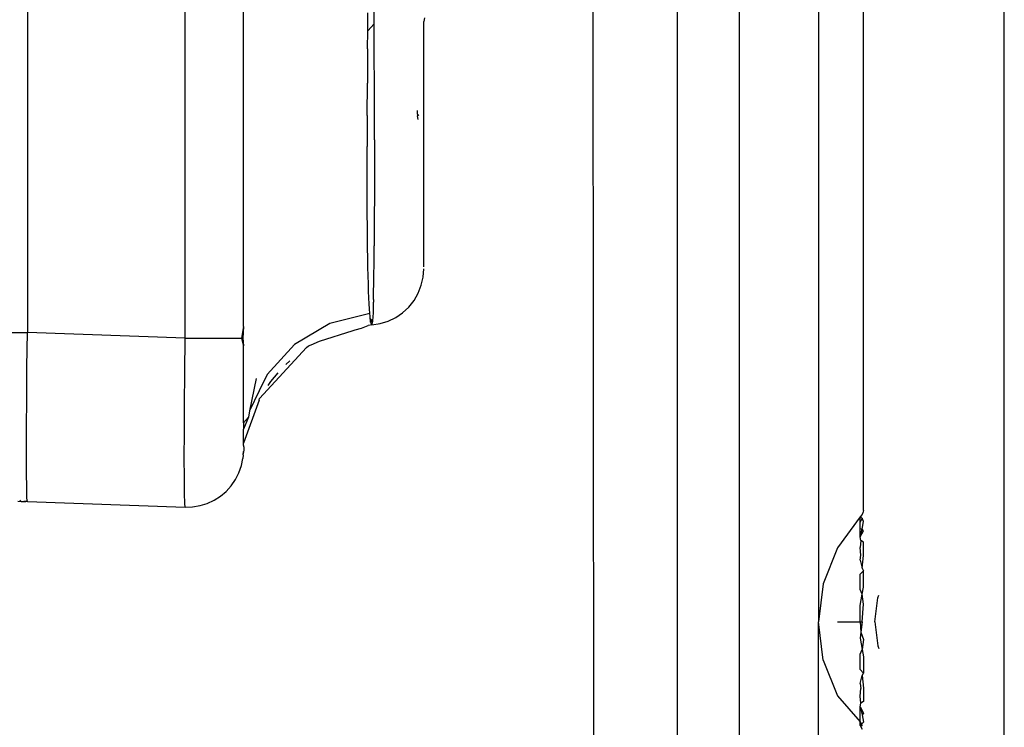
# Model space of a CAD drawing. Units: millimetres. Extents: x -469 to 808, y -516 to 567.
# Drawn here: x 731 to 748, y 63 to 76 of the extents above; entities that cross this region are included whole.
import ezdxf

# ---------------------------------------------------------------- set-up
doc = ezdxf.new("R2010")
doc.units = ezdxf.units.MM

msp = doc.modelspace()

# ---------------------------------------------------------------- linework, layer by layer
for p, q in [((742.202, -20.325), (742.202, 493.675)), ((748.002, 53.675), (748.002, 413.675)), ((745.502, 67.151), (745.502, 125.2)), ((730.667, 102.641), (730.667, 70.307)), ((743.302, 41.861), (743.302, 88.925)), ((744.702, 88.925), (744.702, 65.175)), ((740.702, 79.175), (740.72, 41.861)), ((733.467, 70.21), (733.467, 79.025)), ((736.818, 75.818), (736.808, 78.084)), ((734.502, 70.419), (734.502, 77.886)), ((736.708, 75.66), (736.711, 75.981)), ((737.714, 75.891), (737.702, 75.83)), ((737.702, 71.477), (737.702, 75.83)), ((736.705, 75.346), (736.708, 75.66)), ((736.708, 75.66), (736.819, 75.784)), ((736.819, 75.784), (736.818, 75.818)), ((736.824, 74.141), (736.819, 75.784)), ((736.705, 75.346), (736.7, 74.737)), ((736.697, 74.158), (736.7, 74.737)), ((737.587, 74.186), (737.587, 74.25)), ((736.697, 74.158), (736.695, 73.611)), ((736.824, 73.731), (736.824, 74.141)), ((737.615, 74.163), (737.587, 74.186)), ((737.587, 74.186), (737.587, 74.157)), ((737.602, 74.088), (737.587, 74.157)), ((736.824, 73.731), (736.824, 72.751)), ((736.695, 73.35), (736.695, 73.611)), ((736.695, 73.099), (736.695, 73.35)), ((736.696, 72.858), (736.695, 73.099)), ((736.697, 72.627), (736.696, 72.858)), ((736.824, 72.751), (736.823, 72.346)), ((736.698, 72.406), (736.697, 72.627)), ((736.7, 72.196), (736.698, 72.406)), ((736.823, 72.346), (736.82, 71.846)), ((736.702, 71.997), (736.7, 72.196)), ((736.705, 71.809), (736.702, 71.997)), ((736.708, 71.632), (736.705, 71.809)), ((736.818, 71.54), (736.82, 71.846)), ((736.711, 71.467), (736.708, 71.632)), ((736.714, 71.314), (736.711, 71.467)), ((736.816, 71.317), (736.818, 71.54)), ((736.719, 71.172), (736.714, 71.314)), ((736.811, 70.898), (736.816, 71.317)), ((737.657, 71.147), (737.691, 71.293)), ((737.691, 71.293), (737.702, 71.442)), ((736.723, 71.043), (736.719, 71.172)), ((737.603, 71.008), (737.657, 71.147)), ((736.728, 70.925), (736.723, 71.043)), ((737.528, 70.879), (737.603, 71.008)), ((736.733, 70.82), (736.728, 70.925)), ((736.739, 70.727), (736.733, 70.82)), ((736.808, 70.715), (736.811, 70.849)), ((736.811, 70.898), (736.811, 70.849)), ((737.326, 70.661), (737.436, 70.762)), ((737.436, 70.762), (737.528, 70.879)), ((736.745, 70.647), (736.036, 70.47)), ((736.745, 70.647), (736.739, 70.727)), ((736.748, 70.602), (736.745, 70.647)), ((736.751, 70.56), (736.748, 70.602)), ((736.796, 70.509), (736.803, 70.596)), ((736.803, 70.596), (736.806, 70.652)), ((736.806, 70.652), (736.808, 70.715)), ((737.203, 70.576), (737.326, 70.661)), ((734.502, 70.419), (734.465, 70.21)), ((734.502, 70.419), (734.492, 70.21)), ((736.036, 70.47), (735.41, 70.099)), ((736.596, 70.389), (736.714, 70.435)), ((736.779, 70.445), (736.714, 70.435)), ((736.751, 70.441), (736.714, 70.435)), ((736.754, 70.525), (736.751, 70.56)), ((736.751, 70.56), (736.796, 70.509)), ((736.758, 70.496), (736.754, 70.525)), ((736.796, 70.509), (736.754, 70.525)), ((736.797, 70.519), (736.754, 70.525)), ((736.754, 70.525), (736.796, 70.509)), ((736.797, 70.519), (736.754, 70.525)), ((736.754, 70.525), (736.796, 70.509)), ((736.797, 70.519), (736.754, 70.522)), ((736.797, 70.519), (736.754, 70.522)), ((736.755, 70.514), (736.797, 70.519)), ((736.755, 70.514), (736.797, 70.519)), ((736.755, 70.514), (736.796, 70.509)), ((736.755, 70.514), (736.796, 70.509)), ((736.796, 70.509), (736.758, 70.496)), ((736.796, 70.509), (736.758, 70.496)), ((736.796, 70.509), (736.758, 70.496)), ((736.758, 70.496), (736.779, 70.445)), ((736.788, 70.466), (736.761, 70.478)), ((736.779, 70.445), (736.796, 70.509)), ((736.779, 70.445), (736.926, 70.467)), ((736.779, 70.445), (736.926, 70.467)), ((736.926, 70.467), (737.069, 70.511)), ((737.069, 70.511), (737.203, 70.576)), ((729.735, 70.307), (730.667, 70.307)), ((730.66, 69.699), (730.667, 70.307)), ((733.467, 70.21), (730.667, 70.307)), ((735.851, 70.159), (736.448, 70.344)), ((736.448, 70.344), (736.484, 70.356)), ((736.484, 70.356), (736.596, 70.389)), ((733.46, 69.601), (733.467, 70.21)), ((733.467, 70.21), (734.465, 70.21)), ((734.492, 70.21), (734.465, 70.21)), ((734.465, 70.21), (734.502, 70.072)), ((734.492, 70.21), (734.502, 70.072)), ((734.502, 68.708), (734.502, 70.072)), ((735.41, 70.099), (734.921, 69.567)), ((735.622, 70.043), (735.654, 70.073)), ((735.654, 70.073), (735.701, 70.089)), ((735.701, 70.089), (735.851, 70.159)), ((734.786, 69.137), (735.622, 70.043)), ((735.253, 69.745), (735.323, 69.806)), ((730.656, 69.131), (730.66, 69.699)), ((733.456, 69.033), (733.46, 69.601)), ((734.921, 69.567), (734.781, 69.277)), ((734.985, 69.443), (735.116, 69.596)), ((734.727, 69.491), (734.609, 68.919)), ((734.938, 69.372), (734.985, 69.443)), ((734.781, 69.277), (734.609, 68.919)), ((730.653, 68.625), (730.656, 69.131)), ((733.453, 68.527), (733.456, 69.033)), ((734.778, 69.109), (734.502, 68.348)), ((734.778, 69.109), (734.786, 69.137)), ((734.609, 68.919), (734.592, 68.808)), ((734.592, 68.808), (734.502, 68.592)), ((734.592, 68.808), (734.502, 68.708)), ((734.502, 68.708), (734.502, 68.592)), ((730.652, 68.188), (730.653, 68.625)), ((733.452, 68.09), (733.453, 68.527)), ((734.502, 68.348), (734.502, 68.592)), ((734.502, 68.309), (734.502, 68.348)), ((730.653, 67.826), (730.652, 68.188)), ((734.499, 68.138), (734.492, 68.077)), ((734.499, 68.138), (734.502, 68.197)), ((734.499, 68.138), (734.501, 68.164)), ((734.501, 68.164), (734.512, 68.224)), ((734.512, 68.269), (734.502, 68.309)), ((734.512, 68.224), (734.512, 68.269)), ((733.453, 67.728), (733.452, 68.09)), ((734.465, 67.947), (734.492, 68.077)), ((730.656, 67.55), (730.653, 67.826)), ((734.361, 67.701), (734.421, 67.82)), ((734.421, 67.82), (734.465, 67.947)), ((733.456, 67.452), (733.453, 67.728)), ((734.286, 67.591), (734.361, 67.701)), ((730.66, 67.372), (730.656, 67.55)), ((733.46, 67.274), (733.456, 67.452)), ((734.094, 67.406), (734.196, 67.491)), ((734.196, 67.491), (734.286, 67.591)), ((730.496, 67.315), (730.557, 67.313)), ((730.557, 67.313), (730.536, 67.336)), ((730.557, 67.313), (730.604, 67.311)), ((730.604, 67.311), (730.639, 67.31)), ((730.667, 67.309), (730.604, 67.311)), ((730.667, 67.309), (730.66, 67.372)), ((730.667, 67.309), (733.467, 67.211)), ((733.467, 67.211), (733.46, 67.274)), ((733.732, 67.239), (733.86, 67.278)), ((733.86, 67.278), (733.981, 67.334)), ((733.981, 67.334), (734.094, 67.406)), ((733.467, 67.211), (733.6, 67.216)), ((733.6, 67.216), (733.732, 67.239)), ((745.495, 67.125), (745.477, 67.078)), ((745.502, 67.151), (745.495, 67.125)), ((745.447, 67.037), (745.042, 66.487)), ((745.477, 67.078), (745.447, 67.037)), ((745.447, 66.946), (745.447, 67.037)), ((745.447, 67.037), (745.477, 67.013)), ((745.477, 67.013), (745.447, 66.946)), ((745.447, 66.834), (745.447, 66.946)), ((745.502, 66.957), (745.477, 67.013)), ((745.477, 66.823), (745.502, 66.957)), ((745.447, 66.682), (745.447, 66.834)), ((745.447, 66.834), (745.477, 66.823)), ((745.447, 66.682), (745.477, 66.823)), ((745.447, 66.682), (745.502, 66.793)), ((745.502, 66.793), (745.477, 66.823)), ((745.458, 66.62), (745.447, 66.682)), ((745.458, 66.62), (745.447, 66.492)), ((745.502, 66.59), (745.458, 66.62)), ((745.502, 66.351), (745.502, 66.59)), ((745.042, 66.487), (744.788, 65.853)), ((745.457, 66.36), (745.447, 66.492)), ((745.447, 66.27), (745.457, 66.36)), ((745.447, 66.27), (745.477, 66.127)), ((745.477, 66.127), (745.502, 66.351)), ((745.502, 66.083), (745.447, 66.021)), ((745.477, 66.127), (745.502, 66.083)), ((745.502, 65.793), (745.502, 66.083)), ((745.447, 65.751), (745.447, 66.021)), ((744.788, 65.853), (744.702, 65.175)), ((745.477, 65.668), (745.447, 65.751)), ((745.477, 65.668), (745.502, 65.793)), ((745.447, 65.467), (745.477, 65.668)), ((745.502, 65.488), (745.477, 65.668)), ((745.702, 65.175), (745.756, 65.602)), ((745.756, 65.602), (745.774, 65.647)), ((745.447, 65.175), (745.447, 65.467)), ((745.477, 65.175), (745.502, 65.488)), ((744.788, 64.498), (744.702, 65.175)), ((744.702, 40.121), (744.702, 65.175)), ((745.042, 65.175), (745.447, 65.175)), ((745.447, 65.175), (745.477, 65.175)), ((745.447, 65.175), (745.458, 64.992)), ((745.477, 65.175), (745.458, 64.992)), ((745.702, 65.175), (745.756, 64.749)), ((745.458, 64.992), (745.447, 64.884)), ((745.458, 64.992), (745.502, 64.862)), ((745.447, 64.884), (745.477, 64.683)), ((745.502, 64.862), (745.477, 64.683)), ((745.447, 64.6), (745.477, 64.683)), ((745.477, 64.683), (745.502, 64.557)), ((745.756, 64.749), (745.774, 64.703)), ((744.788, 64.498), (745.042, 63.863)), ((745.447, 64.33), (745.447, 64.6)), ((745.502, 64.557), (745.502, 64.267)), ((745.502, 64.267), (745.447, 64.33)), ((745.447, 64.081), (745.477, 64.224)), ((745.477, 64.224), (745.502, 64.267)), ((745.477, 64.224), (745.502, 64)), ((745.447, 64.081), (745.457, 63.99)), ((745.447, 63.859), (745.457, 63.99)), ((745.502, 64), (745.502, 63.761)), ((745.042, 63.863), (745.447, 63.404)), ((745.458, 63.731), (745.447, 63.859)), ((745.447, 63.669), (745.458, 63.731)), ((745.447, 63.669), (745.477, 63.527)), ((745.447, 63.669), (745.502, 63.557)), ((745.447, 63.404), (745.447, 63.669)), ((745.502, 63.761), (745.458, 63.731)), ((745.502, 63.557), (745.477, 63.527)), ((745.477, 63.527), (745.502, 63.393)), ((745.447, 63.336), (745.447, 63.404)), ((745.447, 63.404), (745.477, 63.337)), ((745.502, 63.393), (745.447, 63.336)), ((745.447, 63.336), (745.477, 63.337)), ((745.447, 63.336), (745.477, 63.272))]:
    msp.add_line(p, q)

doc.saveas('drawing.dxf')
